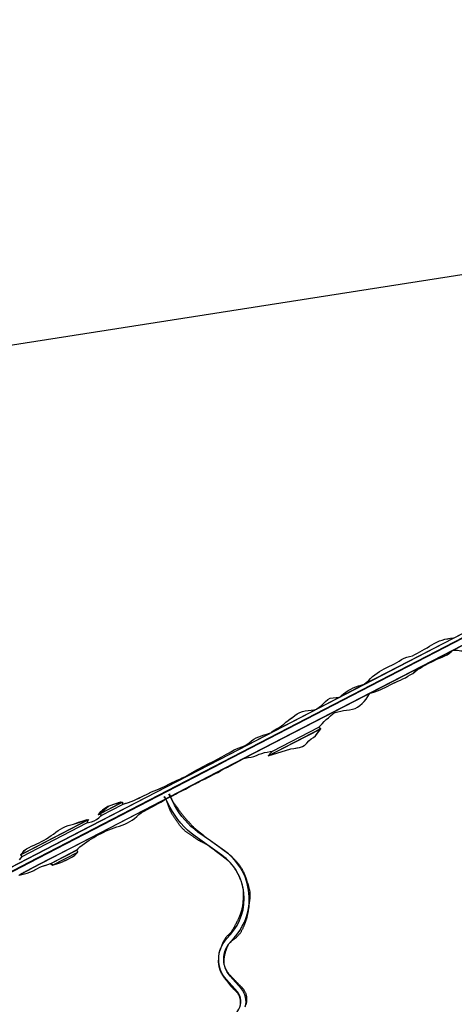
# Model space of a CAD drawing. Extents: x 579733 to 581578, y 9285055 to 9286489.
# Drawn here: x 580055 to 580074, y 9285123 to 9285167 of the extents above; entities that cross this region are included whole.
import ezdxf

# ---------------------------------------------------------------- set-up
doc = ezdxf.new("R2010")
doc.units = 0
doc.layers.add('BLPC', color=7, linetype='Continuous')

# ---------------------------------------------------------------- blocks, each defined once
blk = doc.blocks.new('A$C21784F9C')
at = {"layer": 'BLPC', "linetype": 'Continuous'}
blk.add_line((0, -55.56), (-350, -55.56), dxfattribs=at)
at = {"layer": 'BLPC', "color": 7, "linetype": 'Continuous'}
for points in [[(-136.74, -22.904, 0.013299), (-136.685, -22.954), (-136.512, -23.105, -0.41648), (-136.432, -24.339), (-136.491, -24.406, 0.335006), (-136.551, -25.18), (-136.147, -25.812, -0.381565), (-136.439, -27.622), (-136.642, -27.787, 0.44835), (-136.808, -31.384), (-135.755, -32.414, -0.119202), (-134.844, -33.868), (-134.668, -34.394)], [(-136.797, -24.463, 0.257412), (-136.743, -25.302), (-136.338, -25.935, -0.127783), (-136.159, -26.484)], [(-136.159, -26.484, -0.214314), (-136.492, -27.365)], [(-136.492, -27.365, -0.026306), (-136.582, -27.446), (-136.785, -27.61, 0.163408), (-137.685, -29.029)], [(-137.685, -29.029, 0.236853), (-137.159, -31.337)], [(-137.159, -31.337, 0.026944), (-136.967, -31.547), (-136.406, -32.094)], [(-136.406, -32.094), (-135.913, -32.576, -0.119202), (-135.06, -33.94), (-134.994, -34.136)]]:
    blk.add_lwpolyline(points, format="xyb", dxfattribs=at)
for points, elevation in [([(-136.851, -24.553), (-136.864, -24.58), (-136.877, -24.607), (-136.888, -24.635), (-136.898, -24.664), (-136.907, -24.693), (-136.915, -24.723), (-136.922, -24.753), (-136.927, -24.783), (-136.931, -24.813), (-136.934, -24.844), (-136.936, -24.875), (-136.936, -24.906), (-136.935, -24.937), (-136.932, -24.968), (-136.929, -24.999), (-136.924, -25.03), (-136.918, -25.061), (-136.91, -25.091), (-136.902, -25.121), (-136.892, -25.151), (-136.881, -25.18), (-136.869, -25.209), (-136.855, -25.237), (-136.84, -25.265), (-136.824, -25.292), (-136.808, -25.318), (-136.795, -25.336), (-136.79, -25.342), (-136.775, -25.362), (-136.759, -25.382), (-136.744, -25.402), (-136.729, -25.422), (-136.714, -25.443), (-136.699, -25.463), (-136.684, -25.484), (-136.671, -25.505), (-136.656, -25.526), (-136.641, -25.546), (-136.626, -25.567), (-136.611, -25.587), (-136.597, -25.608), (-136.583, -25.629), (-136.568, -25.649), (-136.553, -25.67), (-136.539, -25.691), (-136.524, -25.711), (-136.51, -25.732), (-136.496, -25.753), (-136.48, -25.773), (-136.467, -25.794), (-136.452, -25.815), (-136.437, -25.835), (-136.423, -25.856), (-136.408, -25.877), (-136.393, -25.897), (-136.379, -25.918), (-136.364, -25.939), (-136.358, -25.948), (-136.351, -25.958), (-136.339, -25.977), (-136.326, -25.996), (-136.314, -26.015), (-136.302, -26.034), (-136.291, -26.054), (-136.281, -26.074), (-136.27, -26.094), (-136.261, -26.115), (-136.251, -26.135), (-136.243, -26.156), (-136.234, -26.178), (-136.226, -26.199), (-136.219, -26.22), (-136.211, -26.242), (-136.204, -26.264), (-136.198, -26.285), (-136.192, -26.307), (-136.186, -26.33), (-136.181, -26.352), (-136.176, -26.374), (-136.172, -26.397), (-136.168, -26.419), (-136.164, -26.442), (-136.161, -26.465), (-136.159, -26.484)], 7.864), ([(-136.592, -24.594), (-136.6, -24.614), (-136.606, -24.634), (-136.611, -24.655), (-136.616, -24.675), (-136.619, -24.696), (-136.623, -24.716), (-136.626, -24.737), (-136.629, -24.757), (-136.63, -24.778), (-136.631, -24.799), (-136.631, -24.82), (-136.631, -24.84), (-136.63, -24.861), (-136.628, -24.882), (-136.626, -24.902), (-136.623, -24.923), (-136.62, -24.943), (-136.616, -24.964), (-136.611, -24.984), (-136.606, -25.004), (-136.599, -25.024), (-136.593, -25.043), (-136.585, -25.062), (-136.577, -25.081), (-136.568, -25.1), (-136.559, -25.119), (-136.549, -25.137), (-136.538, -25.154), (-136.53, -25.166), (-136.525, -25.172), (-136.511, -25.193), (-136.496, -25.213), (-136.481, -25.234), (-136.466, -25.254), (-136.45, -25.274), (-136.435, -25.295), (-136.42, -25.315), (-136.405, -25.335), (-136.39, -25.355), (-136.375, -25.376), (-136.361, -25.397), (-136.346, -25.418), (-136.332, -25.438), (-136.318, -25.459), (-136.303, -25.48), (-136.289, -25.5), (-136.276, -25.522), (-136.263, -25.544), (-136.251, -25.566), (-136.239, -25.588), (-136.226, -25.61), (-136.214, -25.633), (-136.202, -25.655), (-136.189, -25.677), (-136.177, -25.699), (-136.165, -25.721), (-136.153, -25.744), (-136.141, -25.766), (-136.129, -25.788), (-136.123, -25.797), (-136.115, -25.811), (-136.101, -25.836), (-136.088, -25.86), (-136.075, -25.885), (-136.062, -25.91), (-136.05, -25.935), (-136.038, -25.961), (-136.026, -25.986), (-136.015, -26.012), (-136.005, -26.038), (-135.994, -26.064), (-135.985, -26.09), (-135.976, -26.117), (-135.967, -26.143), (-135.959, -26.17), (-135.952, -26.197), (-135.946, -26.224), (-135.94, -26.252), (-135.934, -26.279), (-135.929, -26.307), (-135.925, -26.334), (-135.922, -26.362), (-135.919, -26.39), (-135.917, -26.418), (-135.915, -26.446), (-135.915, -26.474), (-135.915, -26.501), (-135.916, -26.529), (-135.917, -26.557), (-135.919, -26.585), (-135.921, -26.613), (-135.925, -26.64), (-135.928, -26.668), (-135.932, -26.695), (-135.937, -26.722), (-135.943, -26.749), (-135.945, -26.756)], 7.843), ([(-137.685, -29.029), (-137.682, -29.017), (-137.677, -28.991), (-137.671, -28.966), (-137.664, -28.94), (-137.658, -28.914), (-137.651, -28.889), (-137.644, -28.863), (-137.636, -28.838), (-137.628, -28.813), (-137.62, -28.788), (-137.612, -28.762), (-137.604, -28.737), (-137.595, -28.712), (-137.586, -28.687), (-137.578, -28.662), (-137.569, -28.637), (-137.56, -28.612), (-137.551, -28.587), (-137.541, -28.562), (-137.531, -28.538), (-137.522, -28.513), (-137.512, -28.488), (-137.502, -28.463), (-137.492, -28.438), (-137.482, -28.414), (-137.471, -28.389), (-137.459, -28.365), (-137.447, -28.341), (-137.436, -28.317), (-137.424, -28.293), (-137.412, -28.269), (-137.399, -28.245), (-137.386, -28.222), (-137.373, -28.198), (-137.36, -28.175), (-137.346, -28.152), (-137.332, -28.129), (-137.319, -28.105), (-137.305, -28.082), (-137.291, -28.059), (-137.276, -28.036), (-137.262, -28.013), (-137.247, -27.991), (-137.231, -27.969), (-137.216, -27.946), (-137.201, -27.924), (-137.185, -27.902), (-137.168, -27.88), (-137.151, -27.859), (-137.134, -27.837), (-137.116, -27.817), (-137.098, -27.798), (-137.079, -27.778), (-137.06, -27.759), (-137.04, -27.74), (-137.021, -27.721), (-137.001, -27.702), (-136.98, -27.685), (-136.957, -27.67), (-136.936, -27.653), (-136.915, -27.636), (-136.892, -27.62), (-136.869, -27.606), (-136.846, -27.592), (-136.823, -27.578), (-136.815, -27.573), (-136.8, -27.565), (-136.778, -27.552), (-136.756, -27.539), (-136.733, -27.527), (-136.711, -27.514), (-136.689, -27.502), (-136.667, -27.488), (-136.646, -27.475), (-136.624, -27.461), (-136.603, -27.447), (-136.588, -27.438), (-136.582, -27.434), (-136.563, -27.421), (-136.545, -27.407), (-136.527, -27.393), (-136.509, -27.379), (-136.492, -27.365)], 8.547), ([(-137.101, -31.038), (-137.107, -31.029), (-137.119, -31.009), (-137.132, -30.989), (-137.145, -30.968), (-137.157, -30.947), (-137.169, -30.926), (-137.181, -30.906), (-137.193, -30.885), (-137.205, -30.864), (-137.217, -30.843), (-137.228, -30.822), (-137.24, -30.8), (-137.25, -30.779), (-137.261, -30.757), (-137.271, -30.736), (-137.282, -30.714), (-137.292, -30.692), (-137.302, -30.67), (-137.312, -30.648), (-137.321, -30.626), (-137.33, -30.604), (-137.34, -30.582), (-137.348, -30.56), (-137.357, -30.537), (-137.366, -30.515), (-137.374, -30.492), (-137.381, -30.469), (-137.389, -30.447), (-137.396, -30.424), (-137.403, -30.401), (-137.41, -30.378), (-137.416, -30.355), (-137.423, -30.332), (-137.43, -30.309), (-137.436, -30.286), (-137.442, -30.262), (-137.448, -30.239), (-137.454, -30.216), (-137.46, -30.193), (-137.466, -30.169), (-137.471, -30.146), (-137.477, -30.123), (-137.482, -30.099), (-137.486, -30.076), (-137.491, -30.052), (-137.495, -30.028), (-137.499, -30.005), (-137.503, -29.981), (-137.506, -29.957), (-137.509, -29.933), (-137.511, -29.909), (-137.514, -29.885), (-137.516, -29.862), (-137.517, -29.838), (-137.518, -29.814), (-137.519, -29.79), (-137.519, -29.766), (-137.519, -29.742), (-137.519, -29.718), (-137.519, -29.694), (-137.518, -29.67), (-137.516, -29.646), (-137.513, -29.622), (-137.51, -29.598), (-137.507, -29.574), (-137.503, -29.55), (-137.5, -29.527), (-137.495, -29.503), (-137.491, -29.48), (-137.486, -29.456), (-137.482, -29.433), (-137.478, -29.409), (-137.474, -29.386), (-137.469, -29.363), (-137.465, -29.339), (-137.461, -29.316), (-137.457, -29.293), (-137.452, -29.27), (-137.447, -29.247), (-137.442, -29.223), (-137.437, -29.2), (-137.432, -29.177), (-137.428, -29.154), (-137.423, -29.131), (-137.417, -29.108), (-137.411, -29.085), (-137.405, -29.062), (-137.399, -29.04), (-137.392, -29.017), (-137.385, -28.995), (-137.378, -28.972), (-137.371, -28.95), (-137.363, -28.927), (-137.355, -28.905), (-137.346, -28.883), (-137.337, -28.862), (-137.327, -28.84), (-137.318, -28.818), (-137.309, -28.797), (-137.299, -28.775), (-137.289, -28.754), (-137.279, -28.733), (-137.269, -28.712), (-137.258, -28.691), (-137.248, -28.67), (-137.237, -28.649), (-137.226, -28.628), (-137.215, -28.608), (-137.203, -28.587), (-137.191, -28.567), (-137.179, -28.547), (-137.167, -28.527), (-137.155, -28.507), (-137.142, -28.487), (-137.13, -28.467), (-137.117, -28.448), (-137.104, -28.428), (-137.091, -28.409), (-137.078, -28.39), (-137.065, -28.371), (-137.051, -28.352), (-137.038, -28.333), (-137.024, -28.314), (-137.01, -28.295), (-136.997, -28.276), (-136.983, -28.257), (-136.969, -28.239), (-136.955, -28.22), (-136.94, -28.202), (-136.927, -28.183), (-136.913, -28.164), (-136.899, -28.145), (-136.885, -28.126), (-136.871, -28.108), (-136.857, -28.089), (-136.842, -28.07), (-136.828, -28.052), (-136.814, -28.033), (-136.799, -28.015), (-136.784, -27.997), (-136.768, -27.979), (-136.753, -27.961), (-136.737, -27.943), (-136.721, -27.926), (-136.704, -27.91), (-136.687, -27.893), (-136.67, -27.877), (-136.652, -27.862), (-136.634, -27.847), (-136.615, -27.832), (-136.609, -27.827), (-136.595, -27.817), (-136.575, -27.802), (-136.555, -27.787), (-136.535, -27.772), (-136.515, -27.756), (-136.494, -27.742), (-136.474, -27.727), (-136.454, -27.711), (-136.435, -27.695), (-136.416, -27.678), (-136.403, -27.667), (-136.396, -27.661), (-136.374, -27.642), (-136.355, -27.62), (-136.336, -27.599), (-136.317, -27.577), (-136.299, -27.555), (-136.282, -27.532), (-136.265, -27.509), (-136.249, -27.485), (-136.234, -27.461), (-136.22, -27.437), (-136.206, -27.412), (-136.193, -27.387), (-136.179, -27.362), (-136.167, -27.337), (-136.154, -27.312), (-136.144, -27.291)], 8.826), ([(-136.406, -32.094), (-136.43, -32.072), (-136.449, -32.055), (-136.467, -32.038), (-136.486, -32.021), (-136.505, -32.004), (-136.523, -31.987), (-136.542, -31.97), (-136.561, -31.953), (-136.579, -31.936), (-136.598, -31.919), (-136.616, -31.901), (-136.634, -31.883), (-136.652, -31.866), (-136.671, -31.849), (-136.689, -31.831), (-136.707, -31.813), (-136.725, -31.796), (-136.743, -31.778), (-136.761, -31.76), (-136.779, -31.742), (-136.796, -31.724), (-136.814, -31.706), (-136.832, -31.688), (-136.85, -31.67), (-136.867, -31.652), (-136.885, -31.634), (-136.903, -31.616), (-136.921, -31.598), (-136.938, -31.58), (-136.956, -31.562), (-136.969, -31.549), (-136.974, -31.544), (-136.992, -31.525), (-137.011, -31.506), (-137.029, -31.488), (-137.047, -31.468), (-137.065, -31.449), (-137.083, -31.429), (-137.1, -31.409), (-137.117, -31.389), (-137.134, -31.369), (-137.151, -31.348), (-137.159, -31.337)], 8.989), ([(-136.316, -31.865), (-136.325, -31.856), (-136.342, -31.838), (-136.36, -31.82), (-136.378, -31.802), (-136.395, -31.784), (-136.413, -31.766), (-136.432, -31.749), (-136.451, -31.732), (-136.469, -31.715), (-136.475, -31.709)], 8.977), ([(-134.905, -34.473), (-134.905, -34.473), (-134.911, -34.448), (-134.917, -34.424), (-134.923, -34.399), (-134.929, -34.375), (-134.935, -34.35), (-134.942, -34.326), (-134.948, -34.301), (-134.955, -34.277), (-134.962, -34.252), (-134.968, -34.228), (-134.975, -34.204), (-134.982, -34.179), (-134.989, -34.155), (-134.994, -34.136)], 9.351), ([(-134.741, -34.176), (-134.73, -34.202), (-134.72, -34.225), (-134.71, -34.248), (-134.699, -34.271), (-134.688, -34.294), (-134.677, -34.317), (-134.666, -34.34), (-134.654, -34.363), (-134.643, -34.386), (-134.643, -34.386)], 9.321)]:
    blk.add_lwpolyline(points, dxfattribs=dict(at, elevation=elevation))
at = {"layer": 'BLPC', "color": 7, "linetype": 'Continuous', "ltscale": 10}
for points, elevation in [([(-136.159, -26.484), (-136.16, -26.511), (-136.162, -26.534), (-136.164, -26.557), (-136.166, -26.579), (-136.169, -26.602), (-136.172, -26.625), (-136.176, -26.647), (-136.18, -26.67), (-136.185, -26.692), (-136.19, -26.714), (-136.195, -26.736), (-136.201, -26.758), (-136.206, -26.779), (-136.213, -26.801), (-136.219, -26.823), (-136.226, -26.844), (-136.234, -26.865), (-136.241, -26.886), (-136.248, -26.907), (-136.255, -26.928), (-136.263, -26.949), (-136.272, -26.97), (-136.28, -26.99), (-136.29, -27.011), (-136.299, -27.031), (-136.309, -27.051), (-136.318, -27.071), (-136.327, -27.092), (-136.337, -27.112), (-136.347, -27.132), (-136.358, -27.151), (-136.369, -27.171), (-136.38, -27.191), (-136.391, -27.211), (-136.402, -27.23), (-136.414, -27.249), (-136.427, -27.269), (-136.439, -27.288), (-136.451, -27.307), (-136.464, -27.326), (-136.478, -27.345), (-136.492, -27.365)], 8.144), ([(-136.144, -27.291), (-136.124, -27.266), (-136.107, -27.244), (-136.091, -27.221), (-136.076, -27.198), (-136.062, -27.174), (-136.048, -27.15), (-136.035, -27.125), (-136.022, -27.1), (-136.012, -27.074), (-136.002, -27.048), (-135.993, -27.022), (-135.985, -26.995), (-135.978, -26.968), (-135.971, -26.941), (-135.965, -26.914), (-135.96, -26.887), (-135.955, -26.859), (-135.952, -26.832), (-135.948, -26.804), (-135.946, -26.777), (-135.945, -26.756)], 8.247), ([(-137.159, -31.337), (-137.167, -31.328), (-137.184, -31.307), (-137.201, -31.287), (-137.218, -31.266), (-137.234, -31.246), (-137.251, -31.226), (-137.268, -31.205), (-137.284, -31.184), (-137.3, -31.163), (-137.315, -31.141), (-137.33, -31.12), (-137.346, -31.098), (-137.361, -31.077), (-137.377, -31.055), (-137.391, -31.033), (-137.406, -31.011), (-137.42, -30.988), (-137.435, -30.966), (-137.449, -30.943), (-137.463, -30.921), (-137.476, -30.898), (-137.489, -30.875), (-137.502, -30.851), (-137.515, -30.828), (-137.527, -30.804), (-137.538, -30.78), (-137.551, -30.756), (-137.563, -30.732), (-137.574, -30.708), (-137.585, -30.684), (-137.595, -30.659), (-137.605, -30.634), (-137.614, -30.609), (-137.623, -30.584), (-137.632, -30.559), (-137.642, -30.535), (-137.652, -30.51), (-137.66, -30.484), (-137.667, -30.458), (-137.674, -30.433), (-137.681, -30.407), (-137.687, -30.381), (-137.694, -30.355), (-137.699, -30.329), (-137.705, -30.303), (-137.711, -30.277), (-137.717, -30.251), (-137.722, -30.225), (-137.727, -30.199), (-137.731, -30.173), (-137.736, -30.146), (-137.74, -30.12), (-137.743, -30.094), (-137.746, -30.067), (-137.749, -30.041), (-137.753, -30.015), (-137.758, -29.989), (-137.762, -29.962), (-137.766, -29.936), (-137.77, -29.91), (-137.774, -29.883), (-137.778, -29.857), (-137.781, -29.83), (-137.784, -29.804), (-137.786, -29.777), (-137.789, -29.751), (-137.792, -29.724), (-137.794, -29.697), (-137.797, -29.671), (-137.798, -29.644), (-137.8, -29.617), (-137.801, -29.59), (-137.801, -29.564), (-137.8, -29.537), (-137.799, -29.51), (-137.797, -29.483), (-137.794, -29.457), (-137.791, -29.43), (-137.787, -29.403), (-137.782, -29.377), (-137.779, -29.35), (-137.774, -29.324), (-137.768, -29.298), (-137.762, -29.272), (-137.755, -29.246), (-137.748, -29.22), (-137.74, -29.195), (-137.732, -29.169), (-137.724, -29.144), (-137.715, -29.118), (-137.706, -29.093), (-137.697, -29.068), (-137.688, -29.043), (-137.685, -29.029)], 8.852), ([(-136.475, -31.709), (-136.487, -31.697), (-136.504, -31.678), (-136.521, -31.659), (-136.538, -31.64), (-136.554, -31.621), (-136.571, -31.602), (-136.589, -31.584), (-136.606, -31.566), (-136.623, -31.547), (-136.64, -31.528), (-136.657, -31.509), (-136.674, -31.491), (-136.692, -31.473), (-136.709, -31.454), (-136.726, -31.436), (-136.744, -31.417), (-136.761, -31.399), (-136.778, -31.38), (-136.79, -31.366), (-136.794, -31.362), (-136.811, -31.345), (-136.829, -31.328), (-136.846, -31.312), (-136.864, -31.296), (-136.881, -31.28), (-136.899, -31.263), (-136.916, -31.246), (-136.933, -31.229), (-136.949, -31.212), (-136.966, -31.194), (-136.982, -31.177), (-136.998, -31.159), (-137.014, -31.141), (-137.031, -31.123), (-137.047, -31.105), (-137.062, -31.087), (-137.077, -31.068), (-137.092, -31.049), (-137.101, -31.038)], 8.948), ([(-136.316, -31.865), (-136.306, -31.873), (-136.287, -31.89), (-136.269, -31.907), (-136.25, -31.924), (-136.231, -31.941), (-136.212, -31.957), (-136.192, -31.973), (-136.172, -31.988), (-136.152, -32.004), (-136.131, -32.019), (-136.111, -32.035), (-136.091, -32.05), (-136.07, -32.065), (-136.049, -32.08), (-136.028, -32.095), (-136.007, -32.109), (-135.986, -32.124), (-135.965, -32.138), (-135.944, -32.153), (-135.924, -32.168), (-135.904, -32.185), (-135.885, -32.201), (-135.866, -32.217), (-135.847, -32.234), (-135.827, -32.25), (-135.808, -32.267), (-135.789, -32.284), (-135.771, -32.3), (-135.752, -32.317), (-135.734, -32.336), (-135.717, -32.354), (-135.706, -32.364), (-135.698, -32.372), (-135.679, -32.391), (-135.661, -32.409), (-135.641, -32.427), (-135.62, -32.444), (-135.6, -32.462), (-135.58, -32.479), (-135.56, -32.497), (-135.54, -32.515), (-135.52, -32.533), (-135.5, -32.551), (-135.481, -32.57), (-135.462, -32.588), (-135.442, -32.607), (-135.423, -32.626), (-135.403, -32.644), (-135.385, -32.664), (-135.368, -32.685), (-135.351, -32.705), (-135.335, -32.727), (-135.318, -32.748), (-135.302, -32.769), (-135.286, -32.791), (-135.27, -32.812), (-135.254, -32.834), (-135.238, -32.856), (-135.223, -32.878), (-135.208, -32.9), (-135.194, -32.923), (-135.181, -32.946), (-135.167, -32.969), (-135.154, -32.993), (-135.141, -33.016), (-135.128, -33.04), (-135.116, -33.064), (-135.104, -33.087), (-135.092, -33.111), (-135.08, -33.135), (-135.069, -33.16), (-135.057, -33.184), (-135.046, -33.208), (-135.035, -33.233), (-135.025, -33.257), (-135.013, -33.281), (-135.002, -33.305), (-134.99, -33.329), (-134.979, -33.353), (-134.967, -33.377), (-134.956, -33.401), (-134.944, -33.425), (-134.932, -33.449), (-134.92, -33.473), (-134.909, -33.497), (-134.898, -33.521), (-134.887, -33.545), (-134.878, -33.57), (-134.87, -33.596), (-134.862, -33.621), (-134.853, -33.646), (-134.845, -33.672), (-134.838, -33.697), (-134.831, -33.723), (-134.824, -33.749), (-134.817, -33.774), (-134.811, -33.8), (-134.805, -33.826), (-134.8, -33.852), (-134.8, -33.853), (-134.795, -33.877), (-134.79, -33.902), (-134.786, -33.927), (-134.781, -33.953), (-134.777, -33.978), (-134.773, -34.003), (-134.768, -34.028), (-134.762, -34.053), (-134.758, -34.078), (-134.753, -34.103), (-134.749, -34.128), (-134.746, -34.154), (-134.741, -34.176)], 8.977), ([(-134.994, -34.136), (-135.007, -34.108), (-135.018, -34.085), (-135.029, -34.062), (-135.039, -34.039), (-135.05, -34.016), (-135.061, -33.993), (-135.072, -33.97), (-135.083, -33.948), (-135.084, -33.947), (-135.095, -33.925), (-135.107, -33.904), (-135.117, -33.882), (-135.127, -33.86), (-135.139, -33.838), (-135.151, -33.817), (-135.163, -33.796), (-135.174, -33.774), (-135.184, -33.752), (-135.195, -33.731), (-135.206, -33.709), (-135.216, -33.688), (-135.226, -33.666), (-135.236, -33.644), (-135.246, -33.622), (-135.257, -33.6), (-135.267, -33.579), (-135.278, -33.557), (-135.289, -33.536), (-135.301, -33.515), (-135.313, -33.494), (-135.325, -33.473), (-135.337, -33.452), (-135.349, -33.432), (-135.361, -33.411), (-135.373, -33.39), (-135.385, -33.37), (-135.398, -33.349), (-135.411, -33.329), (-135.424, -33.309), (-135.437, -33.289), (-135.45, -33.269), (-135.464, -33.249), (-135.476, -33.229), (-135.489, -33.209), (-135.503, -33.189), (-135.516, -33.169), (-135.529, -33.149), (-135.542, -33.129), (-135.556, -33.109), (-135.57, -33.09), (-135.583, -33.07), (-135.596, -33.05), (-135.609, -33.029), (-135.621, -33.009), (-135.634, -32.989), (-135.648, -32.969), (-135.661, -32.949), (-135.674, -32.929), (-135.688, -32.909), (-135.702, -32.889), (-135.716, -32.869), (-135.731, -32.85), (-135.745, -32.831), (-135.76, -32.812), (-135.775, -32.793), (-135.79, -32.775), (-135.806, -32.756), (-135.821, -32.737), (-135.837, -32.719), (-135.852, -32.701), (-135.868, -32.682), (-135.884, -32.664), (-135.9, -32.646), (-135.917, -32.629), (-135.933, -32.611), (-135.94, -32.604), (-135.95, -32.593), (-135.968, -32.575), (-135.985, -32.556), (-136.003, -32.538), (-136.02, -32.52), (-136.037, -32.501), (-136.054, -32.483), (-136.072, -32.464), (-136.089, -32.445), (-136.105, -32.426), (-136.122, -32.407), (-136.139, -32.388), (-136.156, -32.37), (-136.173, -32.351), (-136.19, -32.332), (-136.207, -32.314), (-136.224, -32.295), (-136.241, -32.276), (-136.258, -32.258), (-136.275, -32.239), (-136.293, -32.22), (-136.31, -32.202), (-136.327, -32.183), (-136.344, -32.164), (-136.36, -32.145), (-136.377, -32.127), (-136.394, -32.108), (-136.406, -32.094)], 9.315)]:
    blk.add_lwpolyline(points, dxfattribs=dict(at, elevation=elevation))
at = {"layer": 'BLPC', "color": 7, "linetype": 'Continuous'}
for points in [[(-127.659, -31.911), (-127.682, -31.919), (-127.705, -31.928), (-127.728, -31.937), (-127.751, -31.945), (-127.774, -31.954), (-127.797, -31.962), (-127.82, -31.971), (-127.843, -31.979), (-127.866, -31.987), (-127.89, -31.995), (-127.913, -32.004), (-127.936, -32.012), (-127.96, -32.02), (-127.983, -32.028), (-128.006, -32.036), (-128.03, -32.044), (-128.053, -32.052), (-128.077, -32.06), (-128.1, -32.068), (-128.124, -32.076), (-128.147, -32.084), (-128.171, -32.092), (-128.194, -32.1), (-128.218, -32.108), (-128.242, -32.116), (-128.265, -32.123), (-128.289, -32.131)], [(-122.839, -30.623), (-126.039, -31.691), (-128.152, -32.396), (-137.475, -35.509)], [(-122.783, -30.79), (-137.419, -35.676)], [(-150.885, -39.968), (-137.962, -35.653), (-128.201, -32.395), (-128.177, -32.387), (-126.044, -31.675), (-125.321, -31.451)], [(-125.321, -31.451), (-137.93, -35.661)], [(-125.321, -31.451), (-126.044, -31.675), (-128.177, -32.387), (-137.48, -35.493)], [(-150.879, -39.984), (-137.956, -35.669), (-128.196, -32.411), (-128.172, -32.403), (-126.039, -31.691), (-126.039, -31.691)], [(-127.63, -31.899), (-127.641, -31.899), (-127.768, -31.914), (-127.897, -31.922), (-128.023, -31.937), (-128.147, -31.961), (-128.268, -31.995), (-128.328, -32.015), (-128.387, -32.037), (-128.506, -32.079), (-128.628, -32.111), (-128.753, -32.135), (-129.005, -32.18), (-129.131, -32.2), (-129.133, -32.199)], [(-127.63, -31.899), (-127.641, -31.899), (-127.768, -31.914), (-127.897, -31.922), (-128.023, -31.937), (-128.147, -31.961), (-128.268, -31.995), (-128.328, -32.015), (-128.387, -32.037), (-128.506, -32.079), (-128.628, -32.111), (-128.753, -32.135), (-128.879, -32.158), (-129.005, -32.18), (-129.131, -32.2)], [(-129.07, -32.392), (-128.289, -32.131), (-128.265, -32.123), (-128.242, -32.116), (-128.218, -32.108), (-128.194, -32.1), (-128.171, -32.092), (-128.147, -32.084), (-128.124, -32.076), (-128.1, -32.068), (-128.077, -32.06), (-128.053, -32.052), (-128.03, -32.044), (-128.006, -32.036), (-127.983, -32.028), (-127.96, -32.02), (-127.936, -32.012), (-127.913, -32.004), (-127.89, -31.995), (-127.866, -31.987), (-127.843, -31.979), (-127.82, -31.971), (-127.797, -31.962), (-127.774, -31.954), (-127.751, -31.945), (-127.728, -31.937), (-127.705, -31.928), (-127.682, -31.919), (-127.659, -31.911)], [(-128.289, -32.131), (-137.568, -35.229)], [(-127.774, -32.59), (-127.876, -32.681), (-127.912, -32.715), (-127.853, -32.802), (-128.162, -33.022), (-128.28, -33.066), (-128.399, -33.108), (-128.521, -33.141), (-128.658, -33.172), (-128.764, -33.21), (-128.884, -33.251), (-129.003, -33.293), (-129.121, -33.338), (-129.237, -33.39), (-129.352, -33.443), (-129.467, -33.497), (-129.58, -33.557), (-129.694, -33.616), (-129.81, -33.666), (-129.929, -33.71), (-130.049, -33.749), (-130.173, -33.777), (-130.301, -33.79), (-130.431, -33.8), (-131.132, -33.897), (-131.027, -33.755), (-131.109, -33.764), (-131.236, -33.781), (-131.361, -33.805), (-131.481, -33.844), (-131.595, -33.901), (-131.706, -33.969), (-131.753, -33.998), (-131.606, -34.055)], [(-126.91, -32.168), (-131.091, -33.564)], [(-127.774, -32.59), (-127.912, -32.715), (-127.879, -32.787), (-128.046, -32.968), (-128.162, -33.022), (-128.28, -33.066), (-128.399, -33.108), (-128.521, -33.141), (-128.658, -33.172), (-128.764, -33.21), (-128.884, -33.251), (-129.003, -33.293), (-129.121, -33.338), (-129.352, -33.443), (-129.467, -33.497), (-129.58, -33.557), (-129.694, -33.616), (-129.81, -33.666), (-129.929, -33.71), (-130.049, -33.749), (-130.173, -33.777), (-130.301, -33.79), (-130.431, -33.8)], [(-129.209, -32.119), (-130.425, -32.525)], [(-129.131, -32.2), (-129.209, -32.119), (-129.542, -32.166), (-129.666, -32.193), (-129.786, -32.231), (-129.906, -32.27), (-130.027, -32.308), (-130.146, -32.35), (-130.262, -32.401), (-130.425, -32.525), (-130.397, -32.622)], [(-129.229, -32.126), (-130.422, -32.524)], [(-129.787, -32.23), (-129.906, -32.27), (-130.027, -32.308), (-130.146, -32.35), (-130.262, -32.401), (-130.422, -32.524), (-130.393, -32.619)], [(-129.134, -32.201), (-130.397, -32.622)], [(-129.134, -32.201), (-130.393, -32.621)], [(-130.329, -32.812), (-129.07, -32.392)], [(-129.133, -32.199), (-129.229, -32.126), (-129.542, -32.166), (-129.666, -32.193), (-129.786, -32.231)], [(-130.393, -32.619), (-130.393, -32.621), (-130.549, -32.737), (-130.662, -32.799), (-130.891, -32.91), (-131.005, -32.967), (-131.12, -33.019), (-131.238, -33.067), (-131.356, -33.11), (-131.475, -33.152), (-131.595, -33.193), (-131.716, -33.23), (-131.838, -33.264), (-131.96, -33.294), (-132.084, -33.323), (-132.208, -33.349), (-132.334, -33.372), (-132.46, -33.392), (-132.586, -33.416), (-132.709, -33.444), (-132.831, -33.479), (-132.951, -33.517), (-133.068, -33.564), (-133.182, -33.623), (-133.292, -33.692), (-133.402, -33.762), (-133.514, -33.824), (-133.631, -33.874), (-133.867, -33.962), (-133.987, -34.004), (-134.227, -34.082), (-134.345, -34.126), (-134.463, -34.173), (-134.699, -34.263), (-134.818, -34.306), (-135.058, -34.384), (-135.177, -34.425), (-135.302, -34.473)], [(-130.397, -32.622), (-130.441, -32.661), (-130.549, -32.737), (-130.662, -32.799), (-130.776, -32.855), (-130.891, -32.91), (-131.005, -32.967), (-131.12, -33.019), (-131.238, -33.067), (-131.356, -33.11), (-131.475, -33.152), (-131.595, -33.193), (-131.716, -33.23), (-131.838, -33.264), (-131.96, -33.294), (-132.084, -33.323), (-132.208, -33.349), (-132.334, -33.372), (-132.46, -33.392), (-132.586, -33.416), (-132.709, -33.444), (-132.831, -33.479), (-132.951, -33.517), (-133.068, -33.564), (-133.182, -33.623), (-133.292, -33.692), (-133.402, -33.762), (-133.514, -33.824), (-133.631, -33.874), (-133.749, -33.919), (-133.867, -33.962), (-133.987, -34.004), (-134.107, -34.043), (-134.227, -34.082), (-134.345, -34.126), (-134.463, -34.173), (-134.581, -34.218), (-134.699, -34.263), (-134.818, -34.306), (-134.938, -34.345), (-135.058, -34.384), (-135.177, -34.425), (-135.295, -34.47), (-135.302, -34.473)], [(-135.302, -34.473), (-130.329, -32.812)], [(-127.853, -32.802), (-131.132, -33.897)], [(-127.912, -32.715), (-131.027, -33.755)], [(-128.004, -32.853), (-131.114, -33.891)], [(-131.091, -33.564), (-131.816, -33.806)], [(-131.816, -33.806), (-137.874, -35.828)], [(-134.994, -34.136), (-134.884, -34.466)], [(-131.606, -34.055), (-132.111, -34.351), (-132.233, -34.384), (-132.359, -34.405), (-132.759, -34.44)], [(-131.606, -34.055), (-132.759, -34.44)], [(-131.597, -34.052), (-132.758, -34.44)], [(-131.753, -33.998), (-132.739, -34.327)], [(-132.111, -34.351), (-131.926, -34.274), (-131.814, -34.216), (-131.77, -34.184), (-131.699, -34.138), (-131.597, -34.052)], [(-131.027, -33.755), (-131.109, -33.764), (-131.236, -33.781), (-131.361, -33.805), (-131.481, -33.844), (-131.595, -33.901), (-131.706, -33.969), (-131.754, -33.998)], [(-130.431, -33.8), (-130.666, -33.842), (-130.885, -33.875), (-131.061, -33.905), (-131.114, -33.891)], [(-132.739, -34.327), (-132.782, -34.334), (-133.033, -34.38), (-133.158, -34.403), (-133.282, -34.43), (-133.404, -34.464), (-133.766, -34.576), (-133.888, -34.611), (-134.13, -34.683), (-134.252, -34.715), (-134.375, -34.746), (-134.621, -34.807), (-134.742, -34.843), (-134.982, -34.92), (-135.103, -34.957), (-135.225, -34.991), (-135.347, -35.024), (-135.469, -35.058), (-135.711, -35.128), (-135.83, -35.171), (-135.948, -35.218), (-136.066, -35.263), (-136.184, -35.308), (-136.303, -35.351), (-136.422, -35.393), (-136.542, -35.433), (-136.661, -35.475), (-136.78, -35.518), (-136.899, -35.558), (-137.02, -35.596), (-137.141, -35.632), (-137.261, -35.672), (-137.499, -35.754), (-137.617, -35.8), (-137.734, -35.848), (-137.853, -35.891)], [(-132.739, -34.327), (-132.782, -34.334), (-132.907, -34.357), (-133.033, -34.38), (-133.158, -34.403), (-133.282, -34.43), (-133.404, -34.464), (-133.525, -34.501), (-133.645, -34.539), (-133.766, -34.576), (-133.888, -34.611), (-134.009, -34.647), (-134.13, -34.683), (-134.252, -34.715), (-134.375, -34.746), (-134.498, -34.776), (-134.621, -34.807), (-134.742, -34.843), (-134.862, -34.882), (-134.982, -34.92), (-135.103, -34.957), (-135.225, -34.991), (-135.347, -35.024), (-135.469, -35.058), (-135.59, -35.093), (-135.711, -35.128), (-135.83, -35.171), (-135.948, -35.218), (-136.066, -35.263), (-136.184, -35.308), (-136.303, -35.351), (-136.422, -35.393), (-136.542, -35.433), (-136.661, -35.475), (-136.78, -35.518), (-136.899, -35.558), (-137.02, -35.596), (-137.141, -35.632), (-137.261, -35.672), (-137.38, -35.713), (-137.404, -35.721)], [(-135.917, -34.678), (-135.302, -34.473)], [(-132.759, -34.44), (-132.739, -34.327)], [(-132.359, -34.405), (-132.502, -34.427), (-132.581, -34.439), (-132.693, -34.456), (-132.758, -34.44)], [(-132.111, -34.351), (-132.233, -34.384), (-132.359, -34.405)], [(-135.779, -34.925), (-137.962, -35.653), (-150.415, -39.811)], [(-135.774, -34.941), (-137.93, -35.661), (-150.409, -39.827)], [(-135.867, -34.661), (-138.05, -35.39)], [(-136.377, -34.832), (-136.495, -34.863), (-136.617, -34.896), (-136.736, -34.939), (-136.855, -34.98), (-136.976, -35.018), (-137.097, -35.054), (-137.217, -35.094), (-137.335, -35.139), (-137.452, -35.187), (-137.497, -35.205)], [(-137.497, -35.205), (-136.377, -34.832)], [(-136.377, -34.832), (-135.917, -34.678)], [(-135.917, -34.678), (-136.015, -34.707), (-136.135, -34.746), (-136.254, -34.786), (-136.377, -34.832)], [(-138.05, -35.39), (-150.503, -39.548)], [(-139.573, -35.473), (-142.111, -36.32)], [(-139.573, -35.473), (-140.632, -35.63), (-140.765, -35.631), (-140.897, -35.634), (-141.029, -35.637), (-141.157, -35.651), (-141.246, -35.68), (-141.275, -35.697), (-141.382, -35.776), (-141.485, -35.864), (-141.597, -35.929), (-141.714, -35.978), (-141.825, -36.044), (-142.111, -36.32)], [(-139.576, -35.473), (-142.107, -36.319)], [(-138.425, -35.515), (-138.05, -35.39), (-137.497, -35.205)], [(-138.054, -35.378), (-138.293, -35.46), (-138.41, -35.507), (-138.425, -35.515)], [(-137.497, -35.205), (-137.572, -35.226), (-137.694, -35.26), (-137.814, -35.299), (-138.053, -35.379)], [(-135.718, -35.109), (-137.874, -35.828)], [(-135.711, -35.128), (-135.83, -35.171), (-135.948, -35.218), (-136.066, -35.263), (-136.184, -35.308), (-136.303, -35.351), (-136.422, -35.393), (-136.542, -35.433), (-136.661, -35.475), (-136.78, -35.518), (-136.899, -35.558), (-137.02, -35.596), (-137.141, -35.632), (-137.261, -35.672), (-137.38, -35.713), (-137.499, -35.754), (-137.617, -35.8), (-137.734, -35.848), (-137.853, -35.891)], [(-137.874, -35.828), (-150.353, -39.995)], [(-144.563, -37.564), (-138.425, -35.515)], [(-139.797, -35.654), (-142.032, -36.4)], [(-137.874, -35.828), (-139.844, -36.486)], [(-137.853, -35.891), (-137.972, -35.934), (-138.091, -35.977), (-138.212, -36.011), (-138.336, -36.038), (-138.461, -36.065), (-138.584, -36.095), (-138.704, -36.134), (-138.817, -36.194), (-138.927, -36.262), (-139.042, -36.318), (-139.161, -36.36), (-139.285, -36.388), (-139.409, -36.414), (-139.534, -36.438), (-139.661, -36.456), (-139.788, -36.475), (-139.844, -36.486)], [(-137.853, -35.891), (-138.091, -35.977), (-138.212, -36.011), (-138.461, -36.065), (-138.584, -36.095), (-138.704, -36.134), (-138.817, -36.194), (-138.927, -36.262), (-139.042, -36.318), (-139.161, -36.36), (-139.285, -36.388), (-139.409, -36.414), (-139.534, -36.438), (-139.661, -36.456), (-139.788, -36.475), (-139.844, -36.486)], [(-138.425, -35.515), (-138.535, -35.53), (-138.666, -35.537), (-138.798, -35.542), (-138.927, -35.552), (-139.053, -35.576), (-139.175, -35.609), (-139.3, -35.632), (-139.428, -35.648), (-139.559, -35.653), (-139.693, -35.65), (-139.797, -35.654)], [(-142.032, -36.4), (-142.089, -36.447), (-142.196, -36.527), (-142.302, -36.609), (-142.409, -36.686), (-142.521, -36.751), (-142.63, -36.821), (-142.74, -36.89), (-142.858, -36.938), (-142.985, -36.955), (-143.115, -36.965), (-143.247, -36.968), (-143.382, -36.963), (-143.516, -36.958), (-143.647, -36.964), (-143.774, -36.983), (-143.895, -37.021), (-144.009, -37.078), (-144.118, -37.15), (-144.223, -37.233), (-144.326, -37.322), (-144.424, -37.429), (-144.522, -37.535), (-144.563, -37.564)], [(-139.844, -36.486), (-139.907, -36.517), (-140.021, -36.573), (-140.137, -36.624), (-140.255, -36.67), (-140.372, -36.718), (-140.484, -36.784), (-140.594, -36.851), (-140.707, -36.912), (-140.815, -36.969), (-140.82, -36.971), (-140.934, -37.03), (-141.047, -37.09), (-141.16, -37.148), (-141.279, -37.192), (-141.405, -37.215), (-141.536, -37.22), (-141.672, -37.212), (-141.807, -37.206), (-141.939, -37.209), (-142.054, -37.224)], [(-139.844, -36.486), (-140.021, -36.573), (-140.137, -36.624), (-140.255, -36.67), (-140.372, -36.718), (-140.484, -36.784), (-140.594, -36.851), (-140.707, -36.912), (-140.815, -36.969), (-140.934, -37.03), (-141.047, -37.09), (-141.16, -37.148), (-141.279, -37.192), (-141.405, -37.215), (-141.536, -37.22), (-141.807, -37.206), (-141.939, -37.209), (-142.054, -37.224)], [(-139.844, -36.486), (-142.054, -37.224)], [(-142.054, -37.224), (-142.065, -37.23), (-142.179, -37.288), (-142.292, -37.347), (-142.401, -37.42), (-142.507, -37.501), (-142.617, -37.57), (-142.737, -37.609), (-142.868, -37.614), (-143.005, -37.603), (-143.14, -37.599), (-143.183, -37.601)], [(-142.054, -37.224), (-142.292, -37.347), (-142.401, -37.42), (-142.507, -37.501), (-142.617, -37.57), (-142.737, -37.609), (-142.868, -37.614), (-143.005, -37.603), (-143.14, -37.599), (-143.183, -37.601)], [(-142.054, -37.224), (-143.183, -37.601)], [(-144.563, -37.564), (-144.61, -37.565), (-144.643, -37.569), (-144.771, -37.585), (-144.897, -37.606), (-145.021, -37.634), (-145.142, -37.67), (-145.262, -37.71), (-145.383, -37.748), (-145.503, -37.784), (-145.624, -37.822), (-145.745, -37.857), (-145.866, -37.894), (-145.988, -37.926), (-146.11, -37.961), (-146.23, -37.999), (-146.349, -38.043), (-146.466, -38.09), (-146.582, -38.141), (-146.695, -38.202), (-146.808, -38.262), (-146.924, -38.314), (-147.042, -38.36), (-147.16, -38.404), (-147.279, -38.445), (-147.399, -38.486), (-147.519, -38.526), (-147.639, -38.564), (-147.76, -38.601), (-147.882, -38.635), (-148.005, -38.663), (-148.129, -38.691), (-148.249, -38.73), (-148.363, -38.789), (-148.474, -38.854), (-148.514, -38.883)], [(-148.514, -38.883), (-144.563, -37.564)], [(-144.563, -37.564), (-144.61, -37.565), (-144.771, -37.585), (-144.897, -37.606), (-145.021, -37.634), (-145.142, -37.67), (-145.262, -37.71), (-145.383, -37.748), (-145.503, -37.784), (-145.624, -37.822), (-145.866, -37.894), (-145.988, -37.926), (-146.11, -37.961), (-146.23, -37.999), (-146.349, -38.043), (-146.466, -38.09), (-146.582, -38.141), (-146.808, -38.262), (-146.924, -38.314), (-147.042, -38.36), (-147.16, -38.404), (-147.399, -38.486), (-147.519, -38.526), (-147.639, -38.564), (-147.76, -38.601), (-147.882, -38.635), (-148.005, -38.663), (-148.129, -38.691), (-148.249, -38.73), (-148.363, -38.789), (-148.474, -38.854), (-148.514, -38.883)], [(-143.183, -37.601), (-143.255, -37.651), (-143.366, -37.718), (-143.48, -37.776), (-143.596, -37.827), (-143.714, -37.873), (-143.833, -37.915), (-143.956, -37.945), (-144.084, -37.961), (-144.213, -37.974), (-144.341, -37.99), (-144.351, -37.991)], [(-143.183, -37.601), (-143.255, -37.651), (-143.366, -37.718), (-143.48, -37.776), (-143.596, -37.827), (-143.714, -37.873), (-143.833, -37.915), (-143.956, -37.945), (-144.084, -37.961), (-144.213, -37.974), (-144.351, -37.991)], [(-143.183, -37.601), (-144.351, -37.991)], [(-144.351, -37.991), (-144.448, -38.049), (-144.453, -38.052), (-144.562, -38.124), (-144.669, -38.203), (-144.776, -38.281), (-144.887, -38.347), (-145.003, -38.398), (-145.119, -38.448), (-145.235, -38.501), (-145.352, -38.547), (-145.472, -38.587), (-145.593, -38.623), (-145.717, -38.652), (-145.838, -38.688), (-145.956, -38.732), (-146.072, -38.783), (-146.188, -38.835), (-146.306, -38.88), (-146.431, -38.904), (-146.562, -38.911), (-146.69, -38.928), (-146.811, -38.962), (-146.931, -39.002), (-147.049, -39.047), (-147.166, -39.097), (-147.285, -39.138), (-147.403, -39.183), (-147.521, -39.23), (-147.637, -39.28), (-147.755, -39.326), (-147.875, -39.365), (-147.997, -39.397), (-148.122, -39.421), (-148.252, -39.432), (-148.384, -39.436), (-148.515, -39.44), (-148.649, -39.439), (-148.685, -39.438)], [(-144.351, -37.991), (-148.685, -39.438)], [(-144.351, -37.991), (-144.453, -38.052), (-144.562, -38.124), (-144.669, -38.203), (-144.776, -38.281), (-144.887, -38.347), (-145.003, -38.398), (-145.119, -38.448), (-145.235, -38.501), (-145.352, -38.547), (-145.472, -38.587), (-145.593, -38.623), (-145.717, -38.652), (-145.838, -38.688), (-145.956, -38.732), (-146.072, -38.783), (-146.188, -38.835), (-146.306, -38.88), (-146.431, -38.904), (-146.562, -38.911), (-146.69, -38.928), (-146.811, -38.962), (-146.931, -39.002), (-147.049, -39.047), (-147.166, -39.097), (-147.285, -39.138), (-147.403, -39.183), (-147.521, -39.23), (-147.637, -39.28), (-147.755, -39.326), (-147.875, -39.365), (-147.997, -39.397), (-148.122, -39.421), (-148.252, -39.432), (-148.515, -39.44), (-148.649, -39.439), (-148.685, -39.438)], [(-150.973, -39.704), (-148.514, -38.883)], [(-148.514, -38.883), (-148.597, -38.884), (-148.74, -38.856), (-148.888, -38.812), (-149.031, -38.78), (-149.098, -38.759)], [(-148.685, -39.438), (-150.823, -40.152)]]:
    blk.add_lwpolyline(points, dxfattribs=at)
at = {"layer": 'BLPC', "color": 7, "linetype": 'Continuous', "ltscale": 2}
for points in [[(-135.302, -34.473), (-135.417, -34.503), (-135.538, -34.539), (-135.658, -34.578), (-135.917, -34.678)], [(-139.576, -35.473), (-140.632, -35.63), (-140.765, -35.631), (-141.029, -35.637), (-141.157, -35.651), (-141.246, -35.68), (-141.275, -35.697), (-141.382, -35.776), (-141.485, -35.864), (-141.597, -35.929), (-141.714, -35.978), (-141.825, -36.044), (-142.107, -36.319)], [(-139.797, -35.654), (-139.712, -35.599), (-139.657, -35.551), (-139.603, -35.5), (-139.576, -35.473)], [(-142.032, -36.4), (-142.085, -36.343), (-142.107, -36.319)], [(-142.032, -36.4), (-142.089, -36.447), (-142.196, -36.527), (-142.302, -36.609), (-142.409, -36.686), (-142.521, -36.751), (-142.74, -36.89), (-142.858, -36.938), (-142.985, -36.955), (-143.115, -36.965), (-143.247, -36.968), (-143.382, -36.963), (-143.516, -36.958), (-143.647, -36.964), (-143.774, -36.983), (-143.895, -37.021), (-144.009, -37.078), (-144.118, -37.15), (-144.223, -37.233), (-144.326, -37.322), (-144.522, -37.535), (-144.563, -37.564)], [(-148.514, -38.883), (-148.597, -38.884), (-148.74, -38.856), (-148.888, -38.812), (-149.098, -38.759), (-149, -38.62), (-149.402, -38.466), (-149.528, -38.489), (-149.64, -38.55), (-149.687, -38.811), (-149.789, -38.864), (-150.176, -38.989), (-150.287, -39.037), (-150.454, -39.105), (-150.361, -39.181), (-150.362, -39.181), (-150.48, -39.224), (-150.524, -39.235), (-150.533, -39.132), (-151.143, -39.194)]]:
    blk.add_lwpolyline(points, dxfattribs=at)

msp = doc.modelspace()

# ---------------------------------------------------------------- block references
at = {"rotation": 188.9132442944106}
msp.add_blockref('A$C21784F9C', (579933.386, 9285077.415, 563), dxfattribs=at)

doc.saveas('drawing.dxf')
